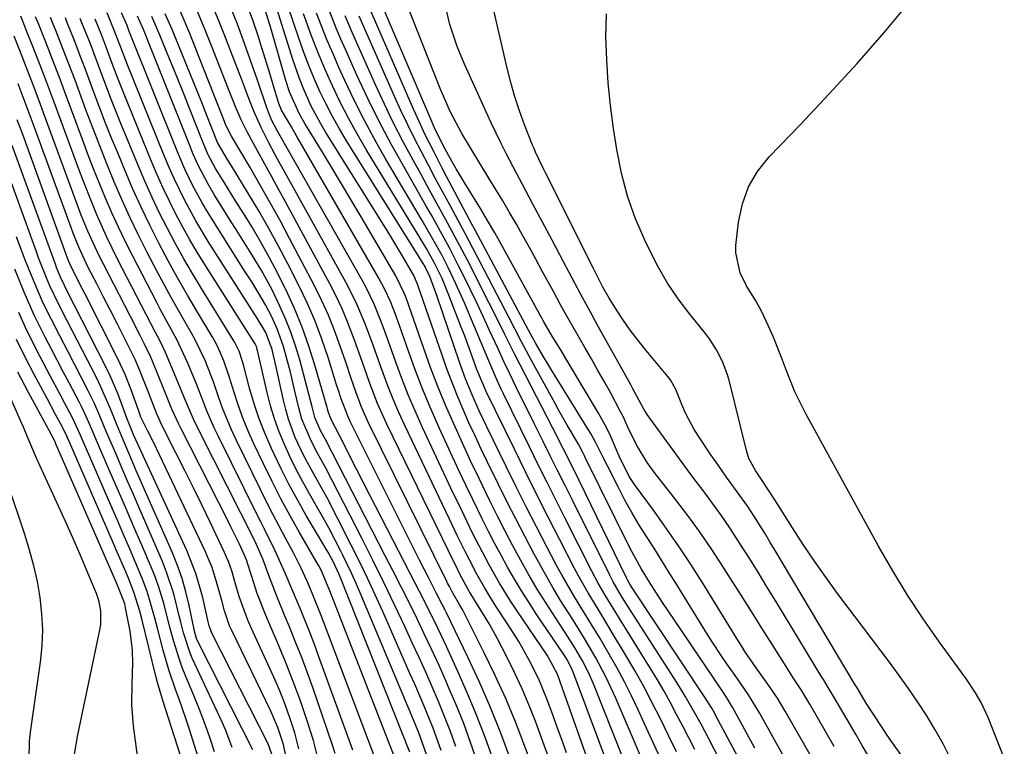
# Model space of a CAD drawing. Units: inches. Extents: x 1885017 to 1889618, y 422025 to 427378.
# Drawn here: x 1885669 to 1885862, y 424389 to 424531 of the extents above; entities that cross this region are included whole.
import ezdxf

# ---------------------------------------------------------------- set-up
doc = ezdxf.new("R2010")
doc.units = ezdxf.units.IN
doc.header["$MEASUREMENT"] = 0
doc.layers.add('7', color=7, linetype='Continuous')
doc.layers.add('8', color=7, linetype='Continuous')

msp = doc.modelspace()

# ---------------------------------------------------------------- linework, layer by layer
at = {"layer": '7', "color": 18}
for points in [[(1885827.16, 424381.17, 1786), (1885818.68, 424395.95, 1786), (1885817.14, 424398.48, 1786), (1885815.25, 424401.23, 1786), (1885812.99, 424404.4, 1786), (1885810.8, 424407.62, 1786), (1885810.1, 424408.71, 1786), (1885809.41, 424409.81, 1786), (1885802.53, 424421, 1786), (1885800.27, 424424.57, 1786), (1885797.95, 424428.1, 1786), (1885795.55, 424431.57, 1786), (1885793.08, 424435, 1786), (1885789.17, 424440.3, 1786), (1885788.14, 424441.83, 1786), (1885786.17, 424445.79, 1786), (1885784.48, 424449.77, 1786), (1885783.77, 424451.28, 1786), (1885782.15, 424454.22, 1786), (1885775.96, 424464.57, 1786), (1885774.83, 424466.45, 1786), (1885773.12, 424469.26, 1786), (1885771.47, 424472.12, 1786), (1885762.78, 424487.87, 1786), (1885761.88, 424489.48, 1786), (1885760.48, 424491.87, 1786), (1885759.05, 424494.23, 1786), (1885755.99, 424499.22, 1786), (1885754.34, 424501.98, 1786), (1885753.54, 424503.38, 1786), (1885751.86, 424506.43, 1786), (1885750.08, 424510.01, 1786), (1885749.81, 424510.62, 1786), (1885749.54, 424511.23, 1786), (1885737.96, 424538.45, 1786)], [(1885828.23, 424389.08, 1788), (1885823.46, 424397.31, 1788), (1885821.89, 424399.91, 1788), (1885820.25, 424402.46, 1788), (1885819.7, 424403.31, 1788), (1885819.16, 424404.17, 1788), (1885816.16, 424408.94, 1788), (1885814.12, 424412.18, 1788), (1885812.08, 424415.43, 1788), (1885810.03, 424418.66, 1788), (1885807.98, 424421.9, 1788), (1885806.63, 424424.03, 1788), (1885804.3, 424427.58, 1788), (1885801.9, 424431.07, 1788), (1885799.4, 424434.5, 1788), (1885796.83, 424437.87, 1788), (1885793.07, 424442.66, 1788), (1885791.65, 424444.6, 1788), (1885789.78, 424447.68, 1788), (1885788.18, 424450.91, 1788), (1885786.95, 424453.57, 1788), (1885786.34, 424454.76, 1788), (1885784.54, 424458.11, 1788), (1885783.3, 424460.36, 1788), (1885782.05, 424462.6, 1788), (1885780.77, 424464.83, 1788), (1885779.49, 424467.05, 1788), (1885777.63, 424470.28, 1788), (1885776.17, 424472.85, 1788), (1885774.74, 424475.43, 1788), (1885773.33, 424478.03, 1788), (1885771.17, 424482.02, 1788), (1885769.92, 424484.33, 1788), (1885768.66, 424486.62, 1788), (1885767.38, 424488.91, 1788), (1885766.09, 424491.19, 1788), (1885764.78, 424493.46, 1788), (1885763.45, 424495.72, 1788), (1885762.1, 424497.97, 1788), (1885760.74, 424500.21, 1788), (1885757.1, 424506.1, 1788), (1885755.43, 424508.9, 1788), (1885753.15, 424513.23, 1788), (1885751.17, 424517.7, 1788), (1885743.67, 424536.76, 1788)], [(1885782.64, 424379.21, 1764), (1885775.07, 424400.59, 1764), (1885774.13, 424403.17, 1764), (1885772.1, 424406.9, 1764), (1885766.16, 424415.66, 1764), (1885765.01, 424417.4, 1764), (1885762.81, 424420.96, 1764), (1885760.75, 424424.59, 1764), (1885758.79, 424428.29, 1764), (1885757.54, 424430.79, 1764), (1885755.41, 424435.18, 1764), (1885753.31, 424439.59, 1764), (1885747.7, 424451.55, 1764), (1885746.3, 424454.67, 1764), (1885744.96, 424457.81, 1764), (1885743.72, 424460.98, 1764), (1885742.54, 424464.19, 1764), (1885741.44, 424467.32, 1764), (1885740.24, 424470.62, 1764), (1885739.62, 424472.26, 1764), (1885738.29, 424475.52, 1764), (1885736.78, 424478.67, 1764), (1885735.94, 424480.22, 1764), (1885719.4, 424509.35, 1764), (1885718.24, 424511.59, 1764), (1885717.3, 424513.92, 1764), (1885715.4, 424519.53, 1764), (1885714.51, 424522.11, 1764), (1885713.61, 424524.69, 1764), (1885712.67, 424527.26, 1764), (1885711.54, 424530.27, 1764), (1885709.69, 424534.89, 1764)], [(1885786.71, 424387.37, 1768), (1885781.32, 424400.96, 1768), (1885780.25, 424403.42, 1768), (1885779.03, 424405.81, 1768), (1885777.68, 424408.13, 1768), (1885776.24, 424410.4, 1768), (1885773.65, 424414.32, 1768), (1885771.89, 424417.05, 1768), (1885770.18, 424419.81, 1768), (1885768.54, 424422.61, 1768), (1885766.95, 424425.44, 1768), (1885765.41, 424428.31, 1768), (1885763.9, 424431.18, 1768), (1885762.42, 424434.07, 1768), (1885760.97, 424436.98, 1768), (1885758.8, 424441.46, 1768), (1885757.15, 424444.91, 1768), (1885755.55, 424448.38, 1768), (1885753.84, 424452.13, 1768), (1885752.26, 424455.77, 1768), (1885750.75, 424459.44, 1768), (1885749.33, 424463.15, 1768), (1885747.98, 424466.88, 1768), (1885745.06, 424475.31, 1768), (1885744.79, 424476.06, 1768), (1885744.23, 424477.53, 1768), (1885742.52, 424481.08, 1768), (1885735.74, 424492.64, 1768), (1885733.75, 424496.02, 1768), (1885731.73, 424499.4, 1768), (1885729.7, 424502.76, 1768), (1885727.65, 424506.11, 1768), (1885724.75, 424510.84, 1768), (1885723.61, 424512.85, 1768), (1885721.73, 424517.06, 1768), (1885721.02, 424519.26, 1768), (1885718.13, 424529.32, 1768), (1885717.64, 424531.04, 1768), (1885716.27, 424535.43, 1768)], [(1885826.07, 424373.19, 1784), (1885813.64, 424395.65, 1784), (1885811.52, 424399.12, 1784), (1885809.19, 424402.45, 1784), (1885807.22, 424405.24, 1784), (1885806.25, 424406.64, 1784), (1885804.37, 424409.49, 1784), (1885803.47, 424410.93, 1784), (1885797.4, 424420.8, 1784), (1885795.94, 424423.14, 1784), (1885794.48, 424425.48, 1784), (1885793.01, 424427.8, 1784), (1885791.53, 424430.13, 1784), (1885790.07, 424432.47, 1784), (1885788.67, 424434.83, 1784), (1885787.33, 424437.24, 1784), (1885786.05, 424439.68, 1784), (1885783.96, 424443.8, 1784), (1885783.03, 424445.66, 1784), (1885781.64, 424448.45, 1784), (1885780.63, 424450.27, 1784), (1885780.09, 424451.17, 1784), (1885773, 424462.54, 1784), (1885771.31, 424465.35, 1784), (1885769.89, 424467.82, 1784), (1885768.48, 424470.44, 1784), (1885758.01, 424490.02, 1784), (1885757.7, 424490.6, 1784), (1885757.55, 424490.89, 1784), (1885757.4, 424491.18, 1784), (1885752.46, 424500.51, 1784), (1885751.6, 424502.13, 1784), (1885749.93, 424505.38, 1784), (1885748.29, 424508.65, 1784), (1885746.74, 424511.96, 1784), (1885746, 424513.64, 1784), (1885736.65, 424535.18, 1784)], [(1885861.51, 424386.8, 1796), (1885858.35, 424394.73, 1796), (1885856.99, 424397.67, 1796), (1885855.91, 424399.54, 1796), (1885854.1, 424402.23, 1796), (1885848.83, 424409.46, 1796), (1885845.65, 424414.01, 1796), (1885842.58, 424418.63, 1796), (1885839.7, 424423.37, 1796), (1885836.94, 424428.19, 1796), (1885822.66, 424454.24, 1796), (1885820.58, 424458.43, 1796), (1885818.74, 424463.05, 1796), (1885817.97, 424465.11, 1796), (1885816.31, 424469.2, 1796), (1885815.42, 424471.21, 1796), (1885814.04, 424474.15, 1796), (1885812.9, 424476.17, 1796), (1885811.07, 424479.13, 1796), (1885809.86, 424481.64, 1796), (1885809, 424485.61, 1796), (1885809.04, 424486.99, 1796), (1885809.54, 424491.6, 1796), (1885810.29, 424495.14, 1796), (1885811.46, 424498.47, 1796), (1885813.27, 424501.51, 1796), (1885815.5, 424504.35, 1796), (1885821.65, 424510.7, 1796), (1885827.23, 424516.62, 1796), (1885832.71, 424522.62, 1796), (1885838.06, 424528.76, 1796), (1885843.3, 424534.97, 1796)], [(1885771.5, 424378.88, 1758), (1885767.7, 424389.25, 1758), (1885765.92, 424393.87, 1758), (1885764.03, 424398.44, 1758), (1885761.98, 424402.94, 1758), (1885759.83, 424407.39, 1758), (1885755.87, 424415.2, 1758), (1885755.6, 424415.71, 1758), (1885755.05, 424416.7, 1758), (1885753.51, 424419.3, 1758), (1885753, 424420.32, 1758), (1885752.66, 424421, 1758), (1885752.5, 424421.34, 1758), (1885737.21, 424452.36, 1758), (1885735.9, 424455.24, 1758), (1885734.77, 424458.19, 1758), (1885733.74, 424461.18, 1758), (1885732.73, 424464.17, 1758), (1885731.66, 424467.33, 1758), (1885730.56, 424470.38, 1758), (1885729.35, 424473.39, 1758), (1885728.01, 424476.34, 1758), (1885726.57, 424479.24, 1758), (1885721.76, 424488.39, 1758), (1885719.89, 424491.89, 1758), (1885717.98, 424495.37, 1758), (1885716.02, 424498.82, 1758), (1885714.02, 424502.25, 1758), (1885710.38, 424508.4, 1758), (1885709.65, 424509.79, 1758), (1885709.18, 424510.86, 1758), (1885709.03, 424511.23, 1758), (1885704.03, 424523.97, 1758), (1885702.22, 424528.45, 1758), (1885700.35, 424532.91, 1758)], [(1885775.88, 424387.79, 1762), (1885775.02, 424390.21, 1762), (1885774.16, 424392.64, 1762), (1885773.28, 424395.06, 1762), (1885772.05, 424398.4, 1762), (1885770.47, 424402.24, 1762), (1885768.62, 424405.95, 1762), (1885766.56, 424409.55, 1762), (1885764.35, 424413.06, 1762), (1885762.24, 424416.29, 1762), (1885761.43, 424417.55, 1762), (1885759.86, 424420.12, 1762), (1885758.39, 424422.73, 1762), (1885756.98, 424425.39, 1762), (1885756.09, 424427.18, 1762), (1885754.54, 424430.33, 1762), (1885753.02, 424433.49, 1762), (1885744.26, 424451.83, 1762), (1885743.09, 424454.38, 1762), (1885741.98, 424456.96, 1762), (1885740.95, 424459.57, 1762), (1885739.6, 424463.27, 1762), (1885738.09, 424467.5, 1762), (1885736.52, 424471.71, 1762), (1885734.78, 424475.85, 1762), (1885732.75, 424479.84, 1762), (1885720.23, 424502.4, 1762), (1885719.39, 424503.92, 1762), (1885717.75, 424506.99, 1762), (1885716.18, 424510.09, 1762), (1885714.77, 424513.26, 1762), (1885713.78, 424515.77, 1762), (1885712.19, 424519.92, 1762), (1885710.6, 424524.07, 1762), (1885709.21, 424527.69, 1762), (1885707.91, 424530.96, 1762), (1885706.57, 424534.22, 1762)], [(1885784.75, 424383.35, 1766), (1885777.35, 424403.27, 1766), (1885776.95, 424404.25, 1766), (1885775.95, 424406.12, 1766), (1885775.37, 424407.02, 1766), (1885769.96, 424415.01, 1766), (1885768.5, 424417.24, 1766), (1885767.07, 424419.5, 1766), (1885765.7, 424421.79, 1766), (1885764.37, 424424.11, 1766), (1885763.09, 424426.45, 1766), (1885761.83, 424428.81, 1766), (1885760.61, 424431.19, 1766), (1885759.41, 424433.58, 1766), (1885757.63, 424437.22, 1766), (1885756.28, 424440.04, 1766), (1885754.94, 424442.87, 1766), (1885753.62, 424445.71, 1766), (1885751.07, 424451.26, 1766), (1885749.45, 424454.94, 1766), (1885747.9, 424458.64, 1766), (1885746.45, 424462.38, 1766), (1885745.07, 424466.15, 1766), (1885743.25, 424471.34, 1766), (1885742.38, 424473.72, 1766), (1885741.45, 424476.08, 1766), (1885740.4, 424478.4, 1766), (1885739.21, 424480.63, 1766), (1885723.84, 424507.23, 1766), (1885723.26, 424508.22, 1766), (1885722.09, 424510.2, 1766), (1885720.16, 424513.47, 1766), (1885719.64, 424514.76, 1766), (1885718.54, 424518.44, 1766), (1885717.93, 424520.44, 1766), (1885716.08, 424526.49, 1766), (1885715.59, 424528.02, 1766), (1885714.55, 424531.06, 1766), (1885713.9, 424532.85, 1766)], [(1885794.94, 424385.26, 1772), (1885793.03, 424389.38, 1772), (1885791.14, 424393.5, 1772), (1885789.9, 424396.22, 1772), (1885788.61, 424398.97, 1772), (1885787.25, 424401.68, 1772), (1885785.82, 424404.36, 1772), (1885784.33, 424407, 1772), (1885782.46, 424410.17, 1772), (1885779.97, 424414.26, 1772), (1885777.44, 424418.34, 1772), (1885775.05, 424422.48, 1772), (1885773.91, 424424.59, 1772), (1885772.05, 424428.12, 1772), (1885770.03, 424432.01, 1772), (1885768.03, 424435.92, 1772), (1885766.06, 424439.84, 1772), (1885764.12, 424443.78, 1772), (1885760.32, 424451.56, 1772), (1885758.85, 424454.66, 1772), (1885757.46, 424457.79, 1772), (1885756.17, 424460.96, 1772), (1885755, 424464.18, 1772), (1885750.59, 424477.04, 1772), (1885750.35, 424477.75, 1772), (1885749.16, 424480.98, 1772), (1885748.26, 424482.82, 1772), (1885748.07, 424483.14, 1772), (1885747.97, 424483.3, 1772), (1885732.88, 424507.46, 1772), (1885731.48, 424509.82, 1772), (1885730.13, 424512.21, 1772), (1885728.88, 424514.66, 1772), (1885727.69, 424517.13, 1772), (1885726.58, 424519.65, 1772), (1885725.53, 424522.19, 1772), (1885724.55, 424524.75, 1772), (1885723.63, 424527.34, 1772), (1885721.34, 424534.06, 1772)], [(1885811.37, 424375.78, 1778), (1885803.66, 424390.67, 1778), (1885802.2, 424393.44, 1778), (1885800.69, 424396.18, 1778), (1885799.11, 424398.89, 1778), (1885797.46, 424401.56, 1778), (1885787.52, 424417.09, 1778), (1885786.66, 424418.46, 1778), (1885785.02, 424421.24, 1778), (1885784.28, 424422.67, 1778), (1885777.06, 424437.21, 1778), (1885775.62, 424440.11, 1778), (1885774.17, 424443.01, 1778), (1885772.72, 424445.91, 1778), (1885771.27, 424448.81, 1778), (1885769.58, 424452.18, 1778), (1885768.38, 424454.61, 1778), (1885767.19, 424457.03, 1778), (1885766, 424459.46, 1778), (1885764.83, 424461.9, 1778), (1885763.67, 424464.34, 1778), (1885762.53, 424466.79, 1778), (1885760.87, 424470.4, 1778), (1885759.62, 424473.1, 1778), (1885758.35, 424475.79, 1778), (1885757.07, 424478.47, 1778), (1885755.76, 424481.14, 1778), (1885754.81, 424483.07, 1778), (1885753.08, 424486.44, 1778), (1885751.27, 424489.77, 1778), (1885749.41, 424493.06, 1778), (1885748.48, 424494.71, 1778), (1885747.54, 424496.35, 1778), (1885744.06, 424502.44, 1778), (1885741.62, 424506.84, 1778), (1885739.28, 424511.28, 1778), (1885737.06, 424515.78, 1778), (1885734.93, 424520.33, 1778), (1885732.73, 424525.22, 1778), (1885731.79, 424527.36, 1778), (1885730.87, 424529.52, 1778), (1885729.15, 424533.87, 1778)], [(1885841.28, 424387.46, 1792), (1885839.01, 424390.71, 1792), (1885837.48, 424392.94, 1792), (1885835.98, 424395.21, 1792), (1885834.52, 424397.5, 1792), (1885832.84, 424400.31, 1792), (1885832.35, 424401.12, 1792), (1885816.71, 424427.39, 1792), (1885815.68, 424429.09, 1792), (1885814.65, 424430.78, 1792), (1885812.53, 424434.13, 1792), (1885811.33, 424435.96, 1792), (1885810.33, 424437.42, 1792), (1885808.26, 424440.3, 1792), (1885807.21, 424441.73, 1792), (1885805.15, 424444.63, 1792), (1885804.15, 424446.09, 1792), (1885801.83, 424449.53, 1792), (1885800.87, 424451.06, 1792), (1885799.18, 424454.25, 1792), (1885798.45, 424455.9, 1792), (1885797.25, 424458.86, 1792), (1885796.24, 424460.75, 1792), (1885795.72, 424461.43, 1792), (1885791.14, 424466.87, 1792), (1885788.33, 424470.46, 1792), (1885787.04, 424472.34, 1792), (1885785.79, 424474.25, 1792), (1885784.27, 424476.71, 1792), (1885783.02, 424478.89, 1792), (1885781.1, 424482.62, 1792), (1885771.82, 424501.2, 1792), (1885771.48, 424501.87, 1792), (1885770.49, 424503.89, 1792), (1885769.86, 424505.26, 1792), (1885769.57, 424505.95, 1792), (1885769.28, 424506.64, 1792), (1885767.7, 424510.64, 1792), (1885766.7, 424513.36, 1792), (1885765.78, 424516.11, 1792), (1885764.99, 424518.89, 1792), (1885764.28, 424521.7, 1792), (1885761.58, 424533.56, 1792)], [(1885730.65, 424387.7, 1736), (1885730.16, 424389.29, 1736), (1885726.33, 424400.4, 1736), (1885725.24, 424403.45, 1736), (1885724.12, 424406.47, 1736), (1885722.93, 424409.47, 1736), (1885721.7, 424412.46, 1736), (1885720.88, 424414.41, 1736), (1885719.23, 424418.43, 1736), (1885718.45, 424420.45, 1736), (1885717.68, 424422.48, 1736), (1885716.56, 424425.53, 1736), (1885715.28, 424428.55, 1736), (1885714.79, 424429.53, 1736), (1885704.23, 424450.39, 1736), (1885702.95, 424453.06, 1736), (1885701.23, 424457.15, 1736), (1885699.53, 424461.24, 1736), (1885697.49, 424466.06, 1736), (1885697.04, 424467.07, 1736), (1885696.29, 424468.55, 1736), (1885695.52, 424470.02, 1736), (1885688.12, 424484.37, 1736), (1885686, 424488.67, 1736), (1885684.04, 424493.04, 1736), (1885683.12, 424495.26, 1736), (1885681.35, 424499.72, 1736), (1885680.51, 424501.96, 1736), (1885675.7, 424515.06, 1736), (1885675.32, 424516.1, 1736), (1885674.16, 424519.19, 1736), (1885672.97, 424522.27, 1736), (1885671.28, 424526.55, 1736), (1885670.58, 424528.32, 1736), (1885669.18, 424531.86, 1736)], [(1885734.11, 424388.36, 1738), (1885727.42, 424406.81, 1738), (1885726.6, 424409.01, 1738), (1885725.76, 424411.21, 1738), (1885724, 424415.57, 1738), (1885722.19, 424419.91, 1738), (1885720.91, 424422.96, 1738), (1885718.96, 424427.28, 1738), (1885716.85, 424431.54, 1738), (1885716.14, 424432.95, 1738), (1885715.44, 424434.37, 1738), (1885707.84, 424449.64, 1738), (1885707.02, 424451.35, 1738), (1885705.52, 424454.82, 1738), (1885704.83, 424456.58, 1738), (1885703.47, 424460.12, 1738), (1885701.81, 424464.14, 1738), (1885699.69, 424468.61, 1738), (1885697.31, 424472.97, 1738), (1885696.53, 424474.43, 1738), (1885695.76, 424475.89, 1738), (1885691, 424485.09, 1738), (1885689.61, 424487.85, 1738), (1885688.27, 424490.63, 1738), (1885686.99, 424493.43, 1738), (1885685.75, 424496.26, 1738), (1885684.57, 424499.11, 1738), (1885683.42, 424501.98, 1738), (1885682.31, 424504.86, 1738), (1885681.22, 424507.74, 1738), (1885677.74, 424517.19, 1738), (1885676.74, 424519.87, 1738), (1885675.72, 424522.54, 1738), (1885674.52, 424525.61, 1738), (1885672.7, 424530.21, 1738), (1885672.08, 424531.74, 1738)], [(1885742.43, 424386.53, 1742), (1885729.46, 424419.8, 1742), (1885729.05, 424420.84, 1742), (1885728.03, 424423.28, 1742), (1885727.49, 424424.35, 1742), (1885727.1, 424425.04, 1742), (1885723.71, 424430.88, 1742), (1885721.86, 424434.16, 1742), (1885720.06, 424437.48, 1742), (1885718.34, 424440.84, 1742), (1885716.68, 424444.22, 1742), (1885714.83, 424448.11, 1742), (1885713.71, 424450.59, 1742), (1885712.68, 424453.1, 1742), (1885711.76, 424455.65, 1742), (1885710.91, 424458.24, 1742), (1885709.95, 424461.4, 1742), (1885708.92, 424464.43, 1742), (1885707.65, 424467.36, 1742), (1885707.15, 424468.3, 1742), (1885706.62, 424469.23, 1742), (1885703.73, 424474, 1742), (1885701.77, 424477.32, 1742), (1885699.85, 424480.66, 1742), (1885698, 424484.04, 1742), (1885696.19, 424487.44, 1742), (1885694.4, 424490.98, 1742), (1885692.72, 424494.49, 1742), (1885691.12, 424498.03, 1742), (1885689.58, 424501.61, 1742), (1885688.13, 424505.13, 1742), (1885686.94, 424508.03, 1742), (1885685.78, 424510.94, 1742), (1885684.66, 424513.86, 1742), (1885683.55, 424516.79, 1742), (1885681.84, 424521.43, 1742), (1885681.14, 424523.28, 1742), (1885679.6, 424527.26, 1742), (1885678.33, 424530.44, 1742), (1885677.9, 424531.5, 1742)], [(1885745.26, 424387.97, 1744), (1885744.57, 424389.73, 1744), (1885744.34, 424390.31, 1744), (1885744.11, 424390.9, 1744), (1885731.52, 424422.56, 1744), (1885730.22, 424425.38, 1744), (1885729.24, 424427.14, 1744), (1885725.01, 424434.25, 1744), (1885723.27, 424437.29, 1744), (1885721.59, 424440.37, 1744), (1885720.01, 424443.49, 1744), (1885718.18, 424447.33, 1744), (1885716.95, 424450.21, 1744), (1885715.81, 424453.12, 1744), (1885714.83, 424456.08, 1744), (1885713.94, 424459.09, 1744), (1885712.66, 424463.92, 1744), (1885712.48, 424464.53, 1744), (1885711.87, 424466.33, 1744), (1885711.05, 424468.04, 1744), (1885710.73, 424468.59, 1744), (1885704.5, 424478.63, 1744), (1885702.76, 424481.51, 1744), (1885701.06, 424484.42, 1744), (1885699.43, 424487.36, 1744), (1885697.85, 424490.33, 1744), (1885696.34, 424493.34, 1744), (1885694.88, 424496.38, 1744), (1885693.51, 424499.45, 1744), (1885692.19, 424502.54, 1744), (1885688.76, 424510.89, 1744), (1885687.85, 424513.14, 1744), (1885686.95, 424515.4, 1744), (1885685.22, 424519.95, 1744), (1885683.52, 424524.51, 1744), (1885682.79, 424526.43, 1744), (1885681.15, 424530.56, 1744), (1885680.81, 424531.38, 1744)], [(1885748.52, 424387.51, 1746), (1885747, 424391.7, 1746), (1885745.3, 424395.83, 1746), (1885744.73, 424397.2, 1746), (1885735.56, 424419.08, 1746), (1885734.76, 424420.94, 1746), (1885733.93, 424422.79, 1746), (1885732.18, 424426.44, 1746), (1885731.76, 424427.27, 1746), (1885729.47, 424431.69, 1746), (1885728.27, 424433.87, 1746), (1885727.04, 424436.03, 1746), (1885725.64, 424438.44, 1746), (1885724.32, 424440.8, 1746), (1885723.05, 424443.19, 1746), (1885721.86, 424445.62, 1746), (1885720.73, 424448.07, 1746), (1885719.71, 424450.57, 1746), (1885718.79, 424453.11, 1746), (1885718.02, 424455.69, 1746), (1885717.34, 424458.3, 1746), (1885715.47, 424466.5, 1746), (1885715.42, 424466.69, 1746), (1885715.25, 424467.25, 1746), (1885715, 424467.78, 1746), (1885714.9, 424467.95, 1746), (1885705.19, 424483.27, 1746), (1885703.7, 424485.7, 1746), (1885702.25, 424488.14, 1746), (1885700.87, 424490.63, 1746), (1885699.53, 424493.14, 1746), (1885698.25, 424495.69, 1746), (1885697.03, 424498.25, 1746), (1885695.87, 424500.85, 1746), (1885694.76, 424503.47, 1746), (1885689.4, 424516.63, 1746), (1885688.12, 424519.86, 1746), (1885686.88, 424523.1, 1746), (1885685.8, 424526.01, 1746), (1885685.01, 424528.07, 1746), (1885683.72, 424531.26, 1746)], [(1885751.38, 424388.26, 1748), (1885749.81, 424392.63, 1748), (1885748.04, 424396.94, 1748), (1885746.21, 424401.22, 1748), (1885745.27, 424403.35, 1748), (1885739.95, 424415.42, 1748), (1885738.47, 424418.71, 1748), (1885736.96, 424421.97, 1748), (1885735.39, 424425.22, 1748), (1885733.79, 424428.45, 1748), (1885731.28, 424433.42, 1748), (1885729.08, 424437.65, 1748), (1885726.77, 424441.82, 1748), (1885724.5, 424446, 1748), (1885722.87, 424449.49, 1748), (1885721.53, 424453.08, 1748), (1885720.99, 424454.92, 1748), (1885720.53, 424456.79, 1748), (1885719.06, 424463.57, 1748), (1885718.34, 424466.67, 1748), (1885717.08, 424470.02, 1748), (1885715.4, 424472.8, 1748), (1885705.84, 424487.82, 1748), (1885703.42, 424491.82, 1748), (1885701.19, 424495.92, 1748), (1885699.15, 424500.12, 1748), (1885698.21, 424502.25, 1748), (1885697.31, 424504.4, 1748), (1885690.05, 424522.36, 1748), (1885688.54, 424526.25, 1748), (1885687.41, 424529.23, 1748), (1885686.06, 424532.51, 1748)], [(1885758.44, 424386.13, 1752), (1885757.15, 424389.85, 1752), (1885755.79, 424393.53, 1752), (1885754.32, 424397.18, 1752), (1885752.79, 424400.8, 1752), (1885752.37, 424401.74, 1752), (1885750.97, 424404.86, 1752), (1885749.55, 424407.97, 1752), (1885748.09, 424411.06, 1752), (1885746.61, 424414.14, 1752), (1885745.1, 424417.21, 1752), (1885743.57, 424420.27, 1752), (1885742.03, 424423.32, 1752), (1885740.47, 424426.36, 1752), (1885728.75, 424449.11, 1752), (1885728.52, 424449.53, 1752), (1885727.74, 424450.97, 1752), (1885726.7, 424453.39, 1752), (1885726.18, 424455.48, 1752), (1885725.86, 424456.71, 1752), (1885723.72, 424464.67, 1752), (1885722.91, 424467.39, 1752), (1885722, 424470.07, 1752), (1885720.95, 424472.7, 1752), (1885719.8, 424475.3, 1752), (1885718.26, 424478.46, 1752), (1885716.19, 424482.25, 1752), (1885713.93, 424485.95, 1752), (1885711.63, 424489.62, 1752), (1885710.48, 424491.45, 1752), (1885707.08, 424496.86, 1752), (1885705.74, 424499.11, 1752), (1885703.92, 424502.61, 1752), (1885702.84, 424505, 1752), (1885702.34, 424506.21, 1752), (1885694.82, 424525.16, 1752), (1885693.16, 424529.22, 1752), (1885692.03, 424531.83, 1752)], [(1885761.64, 424386.29, 1754), (1885760.05, 424390.7, 1754), (1885758.37, 424395.07, 1754), (1885756.56, 424399.4, 1754), (1885754.67, 424403.69, 1754), (1885752.44, 424408.58, 1754), (1885750.73, 424412.2, 1754), (1885748.96, 424415.79, 1754), (1885747.14, 424419.35, 1754), (1885745.31, 424422.91, 1754), (1885737.45, 424438.2, 1754), (1885736.15, 424440.74, 1754), (1885734.85, 424443.28, 1754), (1885733.55, 424445.83, 1754), (1885732.26, 424448.37, 1754), (1885729.96, 424452.88, 1754), (1885729.82, 424453.18, 1754), (1885729.36, 424454.39, 1754), (1885729.17, 424455.01, 1754), (1885729.08, 424455.32, 1754), (1885726.71, 424463.59, 1754), (1885725.52, 424467.35, 1754), (1885724.21, 424471.07, 1754), (1885722.7, 424474.72, 1754), (1885721.06, 424478.31, 1754), (1885718.89, 424482.67, 1754), (1885717.46, 424485.35, 1754), (1885715.96, 424487.99, 1754), (1885714.4, 424490.6, 1754), (1885713.36, 424492.28, 1754), (1885711.2, 424495.77, 1754), (1885709.03, 424499.26, 1754), (1885707.29, 424502.07, 1754), (1885705.78, 424504.89, 1754), (1885704.82, 424507.1, 1754), (1885702.26, 424513.64, 1754), (1885701.06, 424516.68, 1754), (1885699.84, 424519.71, 1754), (1885698.62, 424522.74, 1754), (1885697.38, 424525.76, 1754), (1885696.38, 424528.16, 1754), (1885694.83, 424531.77, 1754)], [(1885764.94, 424386.58, 1756), (1885763.03, 424391.64, 1756), (1885761.02, 424396.65, 1756), (1885758.86, 424401.6, 1756), (1885756.59, 424406.51, 1756), (1885752.41, 424415.16, 1756), (1885752.15, 424415.71, 1756), (1885751.6, 424416.79, 1756), (1885750.48, 424418.94, 1756), (1885748.97, 424421.94, 1756), (1885747.18, 424425.47, 1756), (1885745.4, 424429.01, 1756), (1885733.61, 424452.62, 1756), (1885733.2, 424453.49, 1756), (1885731.83, 424457.05, 1756), (1885731.23, 424458.87, 1756), (1885730.94, 424459.79, 1756), (1885729.26, 424465.14, 1756), (1885728.05, 424468.7, 1756), (1885726.73, 424472.21, 1756), (1885725.23, 424475.64, 1756), (1885723.61, 424479.04, 1756), (1885721.39, 424483.4, 1756), (1885719.57, 424486.89, 1756), (1885717.69, 424490.35, 1756), (1885715.74, 424493.76, 1756), (1885713.72, 424497.14, 1756), (1885710.4, 424502.57, 1756), (1885709.61, 424503.85, 1756), (1885707.65, 424507.18, 1756), (1885706.54, 424509.95, 1756), (1885705.56, 424512.46, 1756), (1885704.56, 424514.96, 1756), (1885700.03, 424526.18, 1756), (1885698.76, 424529.25, 1756), (1885697.44, 424532.31, 1756)], [(1885797.38, 424388.03, 1774), (1885795.82, 424391.23, 1774), (1885794.26, 424394.44, 1774), (1885792.66, 424397.62, 1774), (1885791, 424400.78, 1774), (1885789.26, 424403.88, 1774), (1885787.46, 424406.96, 1774), (1885784.97, 424411.11, 1774), (1885783.04, 424414.3, 1774), (1885782.07, 424415.89, 1774), (1885780.13, 424419.07, 1774), (1885778.29, 424422.31, 1774), (1885777.41, 424423.96, 1774), (1885774.58, 424429.45, 1774), (1885772.32, 424433.87, 1774), (1885770.09, 424438.29, 1774), (1885767.88, 424442.73, 1774), (1885765.7, 424447.17, 1774), (1885760.19, 424458.49, 1774), (1885758.37, 424462.79, 1774), (1885757.08, 424466.39, 1774), (1885755.92, 424469.51, 1774), (1885755.33, 424471.06, 1774), (1885752.91, 424477.32, 1774), (1885751.56, 424480.55, 1774), (1885750.05, 424483.69, 1774), (1885748.57, 424486.3, 1774), (1885747.8, 424487.58, 1774), (1885736.73, 424505.78, 1774), (1885734.95, 424508.82, 1774), (1885733.25, 424511.9, 1774), (1885731.66, 424515.03, 1774), (1885730.15, 424518.21, 1774), (1885728.67, 424521.54, 1774), (1885727.35, 424524.67, 1774), (1885726.11, 424527.83, 1774), (1885724.46, 424532.29, 1774)], [(1885800.97, 424388.46, 1776), (1885799.8, 424390.75, 1776), (1885798.62, 424393.05, 1776), (1885797.44, 424395.33, 1776), (1885796.22, 424397.61, 1776), (1885794.97, 424399.86, 1776), (1885793.67, 424402.08, 1776), (1885792.33, 424404.29, 1776), (1885786.25, 424414.1, 1776), (1885785.55, 424415.24, 1776), (1885783.46, 424418.66, 1776), (1885782.12, 424420.96, 1776), (1885780.87, 424423.32, 1776), (1885775.64, 424433.64, 1776), (1885773.88, 424437.14, 1776), (1885772.12, 424440.64, 1776), (1885770.38, 424444.15, 1776), (1885768.65, 424447.67, 1776), (1885763.52, 424458.12, 1776), (1885763.14, 424458.9, 1776), (1885762.41, 424460.48, 1776), (1885760.68, 424464.46, 1776), (1885756.73, 424473.92, 1776), (1885755.93, 424475.8, 1776), (1885754.25, 424479.54, 1776), (1885752.74, 424482.72, 1776), (1885751.56, 424485.07, 1776), (1885750.3, 424487.37, 1776), (1885748.99, 424489.65, 1776), (1885747.66, 424491.92, 1776), (1885740.46, 424504.11, 1776), (1885738.34, 424507.83, 1776), (1885736.31, 424511.59, 1776), (1885734.39, 424515.41, 1776), (1885732.56, 424519.27, 1776), (1885731.4, 424521.84, 1776), (1885730.24, 424524.47, 1776), (1885729.12, 424527.11, 1776), (1885728.05, 424529.77, 1776), (1885727.03, 424532.45, 1776)], [(1885812.74, 424388.75, 1782), (1885808.36, 424396.76, 1782), (1885808.13, 424397.16, 1782), (1885807.41, 424398.35, 1782), (1885806.4, 424399.9, 1782), (1885796.77, 424414.15, 1782), (1885795.8, 424415.59, 1782), (1885794.83, 424417.04, 1782), (1885792.92, 424419.95, 1782), (1885790.56, 424423.7, 1782), (1885788.29, 424427.89, 1782), (1885779.58, 424445.58, 1782), (1885779.42, 424445.91, 1782), (1885779.1, 424446.55, 1782), (1885778.23, 424448.14, 1782), (1885776.06, 424451.86, 1782), (1885774.41, 424454.77, 1782), (1885773.6, 424456.24, 1782), (1885769.05, 424464.55, 1782), (1885767.12, 424468.17, 1782), (1885765.87, 424470.6, 1782), (1885764.61, 424473.02, 1782), (1885763.98, 424474.24, 1782), (1885759.03, 424483.75, 1782), (1885757.6, 424486.48, 1782), (1885756.16, 424489.21, 1782), (1885754.7, 424491.93, 1782), (1885753.12, 424494.86, 1782), (1885751.71, 424497.47, 1782), (1885750.3, 424500.08, 1782), (1885748.91, 424502.7, 1782), (1885747.52, 424505.32, 1782), (1885746.16, 424507.96, 1782), (1885744.84, 424510.61, 1782), (1885743.58, 424513.29, 1782), (1885742.35, 424515.99, 1782), (1885735.35, 424531.88, 1782)], [(1885850.96, 424386.73, 1794), (1885849.54, 424389.58, 1794), (1885847.98, 424392.34, 1794), (1885846.33, 424395.06, 1794), (1885844.58, 424397.73, 1794), (1885842.79, 424400.36, 1794), (1885840.95, 424402.96, 1794), (1885839.06, 424405.52, 1794), (1885828.92, 424418.99, 1794), (1885826.62, 424422.13, 1794), (1885824.37, 424425.3, 1794), (1885822.21, 424428.53, 1794), (1885820.1, 424431.8, 1794), (1885816.65, 424437.28, 1794), (1885814.18, 424441.06, 1794), (1885812.84, 424442.99, 1794), (1885811.58, 424445.35, 1794), (1885811.08, 424446.9, 1794), (1885807.68, 424460.67, 1794), (1885807.33, 424461.91, 1794), (1885806.42, 424464.32, 1794), (1885805.24, 424466.62, 1794), (1885803.83, 424468.78, 1794), (1885803.05, 424469.81, 1794), (1885800, 424473.6, 1794), (1885797.76, 424476.58, 1794), (1885795.68, 424479.64, 1794), (1885793.82, 424482.85, 1794), (1885792.1, 424486.15, 1794), (1885791.25, 424487.93, 1794), (1885789.42, 424492.25, 1794), (1885787.85, 424496.66, 1794), (1885786.67, 424501.18, 1794), (1885785.74, 424505.78, 1794), (1885785.1, 424509.92, 1794), (1885784.51, 424514.37, 1794), (1885784.04, 424518.84, 1794), (1885783.77, 424523.32, 1794), (1885783.61, 424527.81, 1794), (1885783.69, 424532.3, 1794)], [(1885727.48, 424386.06, 1734), (1885726.4, 424390.23, 1734), (1885725.16, 424394.08, 1734), (1885723.85, 424397.95, 1734), (1885722.46, 424401.79, 1734), (1885720.95, 424405.59, 1734), (1885719.37, 424409.36, 1734), (1885717.86, 424412.81, 1734), (1885717.01, 424414.85, 1734), (1885715.44, 424418.97, 1734), (1885714.73, 424421.06, 1734), (1885713.56, 424424.71, 1734), (1885713.29, 424425.54, 1734), (1885711.93, 424428.64, 1734), (1885710.28, 424432, 1734), (1885709.72, 424433.12, 1734), (1885700.54, 424451.14, 1734), (1885700.07, 424452.09, 1734), (1885698.75, 424454.99, 1734), (1885697.53, 424457.94, 1734), (1885697.13, 424458.92, 1734), (1885694.95, 424464.39, 1734), (1885694.61, 424465.2, 1734), (1885693.39, 424467.71, 1734), (1885692.53, 424469.43, 1734), (1885692.1, 424470.28, 1734), (1885691.66, 424471.14, 1734), (1885685.23, 424483.62, 1734), (1885684.46, 424485.15, 1734), (1885683, 424488.24, 1734), (1885682.31, 424489.8, 1734), (1885681.01, 424492.96, 1734), (1885679.79, 424496.16, 1734), (1885673.65, 424512.94, 1734), (1885672.79, 424515.28, 1734), (1885671.46, 424518.78, 1734), (1885670.1, 424522.26, 1734), (1885669.44, 424523.96, 1734), (1885667.86, 424527.97, 1734)], [(1885723.55, 424388.62, 1732), (1885722.75, 424391.69, 1732), (1885721.87, 424394.47, 1732), (1885720.91, 424397.23, 1732), (1885719.83, 424399.94, 1732), (1885718.66, 424402.62, 1732), (1885714.22, 424412.26, 1732), (1885713.57, 424413.76, 1732), (1885711.91, 424418.37, 1732), (1885711.26, 424420.58, 1732), (1885710.43, 424423.37, 1732), (1885709.8, 424425.2, 1732), (1885709.44, 424426.1, 1732), (1885709.04, 424426.98, 1732), (1885706.21, 424432.92, 1732), (1885704.59, 424436.3, 1732), (1885702.95, 424439.66, 1732), (1885701.28, 424443.02, 1732), (1885699.6, 424446.36, 1732), (1885696.79, 424451.89, 1732), (1885696.51, 424452.47, 1732), (1885695.71, 424454.22, 1732), (1885693.99, 424458.79, 1732), (1885692.3, 424463.06, 1732), (1885691.54, 424464.73, 1732), (1885689.34, 424469.14, 1732), (1885688.03, 424471.74, 1732), (1885686.72, 424474.33, 1732), (1885685.39, 424476.92, 1732), (1885684.06, 424479.51, 1732), (1885682.32, 424482.86, 1732), (1885680.58, 424486.55, 1732), (1885679.8, 424488.45, 1732), (1885679.43, 424489.4, 1732), (1885679.07, 424490.36, 1732), (1885671.6, 424510.82, 1732), (1885670.64, 424513.44, 1732), (1885669.65, 424516.04, 1732), (1885668.65, 424518.64, 1732)], [(1885718.63, 424386.62, 1728), (1885717.55, 424389.56, 1728), (1885706.56, 424411.21, 1728), (1885706.39, 424411.57, 1728), (1885706.01, 424412.67, 1728), (1885705.83, 424413.43, 1728), (1885704.76, 424418.19, 1728), (1885703.44, 424422.87, 1728), (1885701.65, 424427.39, 1728), (1885691.31, 424449.85, 1728), (1885691.09, 424450.33, 1728), (1885690.49, 424451.79, 1728), (1885689.94, 424453.23, 1728), (1885688.82, 424456.33, 1728), (1885688.14, 424458.09, 1728), (1885686.64, 424461.56, 1728), (1885685.82, 424463.26, 1728), (1885678.09, 424478.49, 1728), (1885677.75, 424479.16, 1728), (1885676.93, 424480.83, 1728), (1885676.18, 424482.72, 1728), (1885676.01, 424483.18, 1728), (1885667.51, 424506.58, 1728)], [(1885714.54, 424388.42, 1726), (1885703.8, 424409.6, 1726), (1885703.56, 424410.16, 1726), (1885703.16, 424411.61, 1726), (1885703.09, 424411.91, 1726), (1885702.12, 424416.64, 1726), (1885701.48, 424419.28, 1726), (1885700.74, 424421.88, 1726), (1885699.84, 424424.43, 1726), (1885698.82, 424426.95, 1726), (1885691.83, 424442.85, 1726), (1885690.49, 424445.93, 1726), (1885689.19, 424449.02, 1726), (1885687.91, 424452.13, 1726), (1885686.73, 424455.1, 1726), (1885684.8, 424459.5, 1726), (1885684.09, 424460.94, 1726), (1885678.27, 424472.31, 1726), (1885676.78, 424475.2, 1726), (1885674.89, 424479.11, 1726), (1885674.22, 424480.7, 1726), (1885672.67, 424484.63, 1726), (1885672.18, 424485.95, 1726), (1885665.47, 424504.46, 1726)], [(1885710.5, 424388.88, 1724), (1885709.26, 424392.2, 1724), (1885708.55, 424393.82, 1724), (1885702.72, 424406.3, 1724), (1885702.29, 424407.27, 1724), (1885700.98, 424411.29, 1724), (1885700.46, 424413.34, 1724), (1885700.22, 424414.37, 1724), (1885699.12, 424418.89, 1724), (1885697.71, 424423.16, 1724), (1885696.88, 424425.25, 1724), (1885692.34, 424435.7, 1724), (1885691.21, 424438.32, 1724), (1885690.08, 424440.94, 1724), (1885688.95, 424443.57, 1724), (1885687.82, 424446.19, 1724), (1885686.61, 424449.03, 1724), (1885685.58, 424451.45, 1724), (1885684.58, 424453.87, 1724), (1885683.53, 424456.27, 1724), (1885682.96, 424457.45, 1724), (1885682.38, 424458.62, 1724), (1885678.46, 424466.19, 1724), (1885676.81, 424469.37, 1724), (1885675.16, 424472.54, 1724), (1885673.58, 424475.74, 1724), (1885671.73, 424480.03, 1724), (1885670, 424484.36, 1724), (1885668.36, 424488.73, 1724)], [(1885707.04, 424388.02, 1722), (1885706.14, 424390.8, 1722), (1885705.18, 424393.56, 1722), (1885704.14, 424396.29, 1722), (1885703.04, 424399, 1722), (1885701.46, 424402.76, 1722), (1885700.77, 424404.49, 1722), (1885700.13, 424406.23, 1722), (1885699.03, 424409.77, 1722), (1885698.52, 424411.64, 1722), (1885698.07, 424413.35, 1722), (1885697.19, 424416.8, 1722), (1885696.19, 424420.2, 1722), (1885695.59, 424421.87, 1722), (1885694.93, 424423.51, 1722), (1885692.85, 424428.39, 1722), (1885691.25, 424432.12, 1722), (1885689.65, 424435.85, 1722), (1885688.04, 424439.58, 1722), (1885686.42, 424443.3, 1722), (1885684, 424448.88, 1722), (1885683.19, 424450.75, 1722), (1885681.99, 424453.55, 1722), (1885681.12, 424455.39, 1722), (1885680.66, 424456.29, 1722), (1885678.65, 424460.14, 1722), (1885677.5, 424462.34, 1722), (1885675.2, 424466.74, 1722), (1885674.04, 424468.93, 1722), (1885671.83, 424473.37, 1722), (1885669.84, 424477.91, 1722), (1885668.03, 424482.37, 1722)], [(1885702.62, 424380.41, 1718), (1885697.05, 424397.88, 1718), (1885696.86, 424398.49, 1718), (1885695.92, 424401.57, 1718), (1885695.6, 424402.82, 1718), (1885692.84, 424414.03, 1718), (1885692.46, 424415.54, 1718), (1885691.32, 424419.23, 1718), (1885690.22, 424421.94, 1718), (1885689.51, 424423.64, 1718), (1885688.06, 424427.04, 1718), (1885687.33, 424428.74, 1718), (1885678.68, 424448.55, 1718), (1885678.17, 424449.72, 1718), (1885677.25, 424451.65, 1718), (1885676, 424454, 1718), (1885674.33, 424457.1, 1718), (1885671.8, 424461.79, 1718), (1885670.03, 424465.19, 1718), (1885668.34, 424468.63, 1718)], [(1885692.38, 424384.32, 1716), (1885691.24, 424393.12, 1716), (1885690.9, 424397.18, 1716), (1885690.94, 424401.25, 1716), (1885691.1, 424405.33, 1716), (1885691.01, 424407.84, 1716), (1885690.58, 424411.57, 1716), (1885689.67, 424416.18, 1716), (1885689.5, 424416.93, 1716), (1885689.1, 424418.13, 1716), (1885687.88, 424421.04, 1716), (1885676, 424448.38, 1716), (1885675.94, 424448.5, 1716), (1885675.79, 424448.86, 1716), (1885674.65, 424450.99, 1716), (1885670.68, 424458.26, 1716), (1885668.6, 424462.24, 1716)], [(1885679.67, 424387.55, 1714), (1885680.35, 424391.31, 1714), (1885684.71, 424412.14, 1714), (1885684.84, 424413, 1714), (1885684.86, 424415.61, 1714), (1885684.54, 424417.33, 1714), (1885684.28, 424418.16, 1714), (1885683.98, 424418.98, 1714), (1885682.03, 424423.61, 1714), (1885680.7, 424426.73, 1714), (1885679.36, 424429.84, 1714), (1885677.98, 424432.93, 1714), (1885676.58, 424436.02, 1714), (1885672.27, 424445.42, 1714), (1885670.42, 424449.76, 1714), (1885669.69, 424451.5, 1714), (1885669.31, 424452.36, 1714), (1885667.26, 424457.1, 1714)], [(1885670.8, 424386.51, 1712), (1885670.92, 424390.08, 1712), (1885671.11, 424391.86, 1712), (1885673.05, 424405.56, 1712), (1885673.35, 424408.71, 1712), (1885673.48, 424411.87, 1712), (1885673.32, 424415.02, 1712), (1885672.98, 424418.17, 1712), (1885672.42, 424421.3, 1712), (1885671.75, 424424.4, 1712), (1885670.92, 424427.46, 1712), (1885669.99, 424430.5, 1712), (1885666.51, 424440.83, 1712)]]:
    msp.add_polyline3d(points, dxfattribs=at)
at = {"layer": '8', "color": 18}
for points in [[(1885790.51, 424386.88, 1770), (1885788.59, 424391.32, 1770), (1885785.5, 424398.61, 1770), (1885783.68, 424402.57, 1770), (1885781.64, 424406.41, 1770), (1885779.44, 424410.16, 1770), (1885777.12, 424413.86, 1770), (1885774.74, 424417.6, 1770), (1885773.22, 424420.11, 1770), (1885771.77, 424422.65, 1770), (1885769.51, 424426.78, 1770), (1885767.73, 424430.16, 1770), (1885765.97, 424433.55, 1770), (1885764.24, 424436.96, 1770), (1885762.54, 424440.38, 1770), (1885760.45, 424444.65, 1770), (1885759.22, 424447.21, 1770), (1885758.01, 424449.78, 1770), (1885756.83, 424452.37, 1770), (1885755.68, 424454.96, 1770), (1885754.57, 424457.58, 1770), (1885753.51, 424460.21, 1770), (1885752.51, 424462.87, 1770), (1885751.56, 424465.55, 1770), (1885746.85, 424479.27, 1770), (1885746.27, 424480.72, 1770), (1885745.99, 424481.28, 1770), (1885743.75, 424485.04, 1770), (1885741.32, 424489.07, 1770), (1885738.86, 424493.07, 1770), (1885728.84, 424509.14, 1770), (1885727.84, 424510.82, 1770), (1885726, 424514.27, 1770), (1885724.39, 424517.84, 1770), (1885723.66, 424519.66, 1770), (1885722.39, 424523.36, 1770), (1885718.55, 424535.7, 1770)], [(1885772.25, 424387.35, 1760), (1885770.82, 424391.27, 1760), (1885769.9, 424393.78, 1760), (1885768.61, 424397.07, 1760), (1885767.24, 424400.33, 1760), (1885765.75, 424403.53, 1760), (1885764.17, 424406.7, 1760), (1885762.4, 424410.08, 1760), (1885760.82, 424412.94, 1760), (1885759.12, 424415.73, 1760), (1885756.93, 424419.28, 1760), (1885755.17, 424422.49, 1760), (1885754.16, 424424.54, 1760), (1885753.22, 424426.45, 1760), (1885752.75, 424427.41, 1760), (1885740.76, 424452.1, 1760), (1885738.96, 424456.1, 1760), (1885737.39, 424460.21, 1760), (1885735.93, 424464.36, 1760), (1885734.45, 424468.5, 1760), (1885733.1, 424472.08, 1760), (1885732.04, 424474.61, 1760), (1885730.87, 424477.08, 1760), (1885729.62, 424479.52, 1760), (1885721.02, 424495.41, 1760), (1885719.66, 424497.92, 1760), (1885718.29, 424500.42, 1760), (1885716.92, 424502.92, 1760), (1885715.54, 424505.41, 1760), (1885713.42, 424509.27, 1760), (1885712.29, 424511.6, 1760), (1885711.26, 424513.99, 1760), (1885709.81, 424517.61, 1760), (1885706.9, 424525.1, 1760), (1885705.2, 424529.34, 1760), (1885703.44, 424533.56, 1760)], [(1885834.93, 424387.15, 1790), (1885833.73, 424389.23, 1790), (1885832.54, 424391.31, 1790), (1885830.12, 424395.46, 1790), (1885827.99, 424399.09, 1790), (1885827.07, 424400.61, 1790), (1885826.13, 424402.12, 1790), (1885825.82, 424402.63, 1790), (1885816.83, 424417.47, 1790), (1885815.1, 424420.3, 1790), (1885813.35, 424423.13, 1790), (1885811.59, 424425.94, 1790), (1885809.81, 424428.74, 1790), (1885807.81, 424431.8, 1790), (1885806.13, 424434.26, 1790), (1885804.4, 424436.68, 1790), (1885802.63, 424439.08, 1790), (1885800.83, 424441.46, 1790), (1885799.05, 424443.85, 1790), (1885797.28, 424446.25, 1790), (1885795.53, 424448.66, 1790), (1885791.67, 424453.98, 1790), (1885791, 424455, 1790), (1885789.63, 424457.54, 1790), (1885788.85, 424459.01, 1790), (1885788.46, 424459.75, 1790), (1885788.06, 424460.48, 1790), (1885782.05, 424471.33, 1790), (1885780.91, 424473.41, 1790), (1885778.65, 424477.57, 1790), (1885777.54, 424479.66, 1790), (1885775.33, 424483.85, 1790), (1885773.1, 424488.03, 1790), (1885769.32, 424495.11, 1790), (1885767.22, 424499.05, 1790), (1885766.17, 424501.03, 1790), (1885764.09, 424504.99, 1790), (1885763.09, 424506.98, 1790), (1885761.17, 424511.03, 1790), (1885755.96, 424522.47, 1790), (1885754.52, 424525.95, 1790), (1885753.1, 424530.22, 1790), (1885752.04, 424534.65, 1790)], [(1885738.22, 424387.44, 1740), (1885728.46, 424413.27, 1740), (1885727.93, 424414.64, 1740), (1885726.32, 424418.71, 1740), (1885725.18, 424421.41, 1740), (1885723.9, 424424.2, 1740), (1885722.49, 424426.94, 1740), (1885720.93, 424429.81, 1740), (1885719.68, 424432.16, 1740), (1885718.45, 424434.51, 1740), (1885717.24, 424436.88, 1740), (1885716.06, 424439.27, 1740), (1885711.37, 424448.88, 1740), (1885710.4, 424450.97, 1740), (1885708.65, 424455.23, 1740), (1885707.87, 424457.4, 1740), (1885706.86, 424460.35, 1740), (1885705.24, 424464.53, 1740), (1885703.31, 424468.57, 1740), (1885702.58, 424469.87, 1740), (1885701.31, 424472.05, 1740), (1885699.93, 424474.43, 1740), (1885698.58, 424476.84, 1740), (1885697.27, 424479.26, 1740), (1885695.98, 424481.69, 1740), (1885693.85, 424485.8, 1740), (1885692.15, 424489.17, 1740), (1885690.51, 424492.57, 1740), (1885688.95, 424496.01, 1740), (1885687.46, 424499.47, 1740), (1885686.02, 424502.96, 1740), (1885684.62, 424506.47, 1740), (1885683.26, 424509.99, 1740), (1885681.93, 424513.52, 1740), (1885679.79, 424519.31, 1740), (1885679.23, 424520.82, 1740), (1885677.49, 424525.34, 1740), (1885676.03, 424529.03, 1740), (1885675.51, 424530.32, 1740), (1885674.99, 424531.62, 1740)], [(1885754.26, 424389.04, 1750), (1885753.21, 424391.99, 1750), (1885752.07, 424394.92, 1750), (1885750.87, 424397.83, 1750), (1885749.62, 424400.71, 1750), (1885748.36, 424403.59, 1750), (1885747.06, 424406.46, 1750), (1885745.75, 424409.31, 1750), (1885744.32, 424412.39, 1750), (1885742.26, 424416.77, 1750), (1885740.17, 424421.13, 1750), (1885738.03, 424425.47, 1750), (1885735.85, 424429.79, 1750), (1885730.03, 424441.2, 1750), (1885728.7, 424443.76, 1750), (1885727.3, 424446.28, 1750), (1885725.94, 424448.82, 1750), (1885724.16, 424453.06, 1750), (1885723.55, 424455.27, 1750), (1885722.8, 424458.55, 1750), (1885721.91, 424462.22, 1750), (1885720.97, 424465.84, 1750), (1885720.49, 424467.49, 1750), (1885719.31, 424470.73, 1750), (1885718.25, 424473.07, 1750), (1885717.06, 424475.4, 1750), (1885715.74, 424477.66, 1750), (1885714.35, 424479.88, 1750), (1885712.95, 424482.09, 1750), (1885706.46, 424492.34, 1750), (1885705.51, 424493.89, 1750), (1885704.58, 424495.47, 1750), (1885702.85, 424498.68, 1750), (1885701.27, 424501.96, 1750), (1885699.83, 424505.32, 1750), (1885690.71, 424528.1, 1750), (1885690.58, 424528.42, 1750), (1885690.33, 424529.07, 1750), (1885689.96, 424530.05, 1750), (1885688.9, 424532.53, 1750)], [(1885816.98, 424372.94, 1780), (1885805.06, 424395.15, 1780), (1885804.81, 424395.61, 1780), (1885804.29, 424396.52, 1780), (1885802.9, 424398.75, 1780), (1885788.77, 424420.06, 1780), (1885788.61, 424420.3, 1780), (1885788.17, 424421.02, 1780), (1885787.89, 424421.52, 1780), (1885787.76, 424421.77, 1780), (1885787.63, 424422.03, 1780), (1885777.2, 424443.45, 1780), (1885775.26, 424447.32, 1780), (1885774.27, 424449.24, 1780), (1885773.78, 424450.19, 1780), (1885773.28, 424451.15, 1780), (1885767.85, 424461.64, 1780), (1885765.78, 424465.69, 1780), (1885763.76, 424469.77, 1780), (1885761.74, 424473.85, 1780), (1885760.72, 424475.88, 1780), (1885759.69, 424477.91, 1780), (1885756.9, 424483.42, 1780), (1885754.61, 424487.82, 1780), (1885752.25, 424492.19, 1780), (1885749.85, 424496.53, 1780), (1885748.65, 424498.7, 1780), (1885747.45, 424500.87, 1780), (1885745.9, 424503.69, 1780), (1885743.97, 424507.3, 1780), (1885742.1, 424510.94, 1780), (1885740.32, 424514.62, 1780), (1885738.61, 424518.33, 1780), (1885734.04, 424528.56, 1780), (1885733.31, 424530.23, 1780), (1885732.61, 424531.9, 1780)], [(1885721.28, 424386.01, 1730), (1885720.57, 424389.43, 1730), (1885719.46, 424392.77, 1730), (1885718.07, 424395.99, 1730), (1885710.45, 424411.73, 1730), (1885710.03, 424412.67, 1730), (1885709.01, 424415.58, 1730), (1885708.47, 424417.57, 1730), (1885707.6, 424420.82, 1730), (1885706.6, 424424.02, 1730), (1885705.98, 424425.58, 1730), (1885705.3, 424427.12, 1730), (1885696.31, 424446.06, 1730), (1885695.18, 424448.4, 1730), (1885694.02, 424450.72, 1730), (1885692.67, 424453.45, 1730), (1885692.2, 424454.82, 1730), (1885690.78, 424458.8, 1730), (1885689.58, 424461.79, 1730), (1885688.22, 424464.71, 1730), (1885681.7, 424477.63, 1730), (1885681.28, 424478.47, 1730), (1885679.97, 424481, 1730), (1885678.84, 424483.29, 1730), (1885678.58, 424483.91, 1730), (1885678.46, 424484.22, 1730), (1885678.35, 424484.53, 1730), (1885669.56, 424508.7, 1730), (1885668.49, 424511.59, 1730)], [(1885705.25, 424382.61, 1720), (1885702.08, 424392.6, 1720), (1885701.45, 424394.52, 1720), (1885700.15, 424398.32, 1720), (1885699.46, 424400.22, 1720), (1885698.16, 424404.02, 1720), (1885697.03, 424407.89, 1720), (1885695.96, 424411.95, 1720), (1885695.3, 424414.43, 1720), (1885694.64, 424416.91, 1720), (1885693.9, 424419.36, 1720), (1885692.99, 424421.75, 1720), (1885691.61, 424425.02, 1720), (1885690.42, 424427.84, 1720), (1885689.22, 424430.65, 1720), (1885688.01, 424433.46, 1720), (1885686.79, 424436.27, 1720), (1885681.35, 424448.72, 1720), (1885680.78, 424450.04, 1720), (1885679.28, 424453.33, 1720), (1885677.76, 424456.23, 1720), (1885676.83, 424458, 1720), (1885674.96, 424461.53, 1720), (1885672.92, 424465.35, 1720), (1885671.47, 424468.16, 1720), (1885670.08, 424471, 1720), (1885668.78, 424473.88, 1720)]]:
    msp.add_polyline3d(points, dxfattribs=at)

doc.saveas('drawing.dxf')
